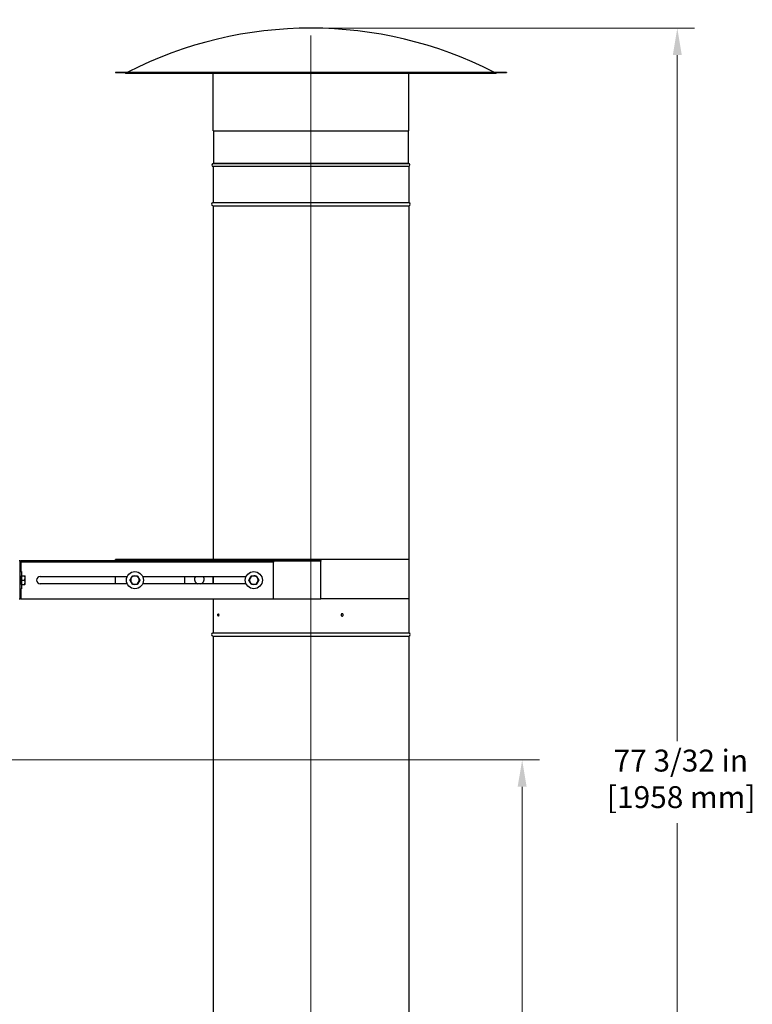
# Model space of a CAD drawing. Units: inches. Extents: x 25 to 227, y 4 to 145.
# Drawn here: x 115 to 153, y 48 to 98 of the extents above; entities that cross this region are included whole.
import ezdxf

# ---------------------------------------------------------------- set-up
doc = ezdxf.new("R2010")
doc.units = ezdxf.units.IN
doc.header["$LTSCALE"] = 14
doc.header["$MEASUREMENT"] = 0
doc.linetypes.add('CHAIN', pattern=[0.7087, 0.4724, -0.0591, 0.1181, -0.0591])
for name, color, linetype, lineweight in [('Centerline(ANSI)', 96, 'CHAIN', 18), ('Dimensions(ANSI)', 7, 'Continuous', 18), ('Visible Edges(ANSI)', 7, 'Continuous', 25), ('Visible Tangent Edges(ANSI)', 7, 'Continuous', 25)]:
    doc.layers.add(name, color=color, linetype=linetype, lineweight=lineweight)
doc.styles.add('MESTEK', font='arial.ttf')
doc.dimstyles.new('MESTEK FRACTIONS', dxfattribs={"dimscale": 14, "dimtxt": 0.08, "dimasz": 0.098425, "dimexe": 0.063, "dimexo": 0.0625, "dimgap": 0.031496, "dimtad": 0, "dimtih": 1, "dimtoh": 1, "dimdec": 5, "dimrnd": 1e-08, "dimzin": 1, "dimdsep": 46, "dimlunit": 5, "dimtxsty": 'MESTEK', "dimcen": 0.09, "dimdle": 0.393701, "dimclrd": 7, "dimclre": 7, "dimclrt": 7, "dimadec": 0, "dimazin": 0, "dimtfac": 1, "dimtofl": 0, "dimtmove": 0, "dimatfit": 3, "dimfxl": 0, "dimfrac": 2, "dimtolj": 1, "dimtzin": 0, "dimlwd": 15, "dimlwe": 15, "dimarcsym": 0})

# ---------------------------------------------------------------- blocks, each defined once
blk = doc.blocks.new('*D16')
at = {"layer": 'Defpoints', "color": 0, "linetype": 'Continuous'}
for p in [(110.32, 60.165), (95.018, 20.481), (141.016, 20.481)]:
    blk.add_point(p, dxfattribs=at)
at = {"layer": 'Dimensions(ANSI)', "color": 7, "linetype": 'Continuous', "lineweight": 15}
for p, q in [((111.195, 60.165), (141.898, 60.165)), ((141.016, 58.787), (141.016, 40.528)), ((141.016, 21.859), (141.016, 36.325)), ((95.893, 20.481), (141.898, 20.481))]:
    blk.add_line(p, q, dxfattribs=at)
at = {"layer": 'Dimensions(ANSI)', "color": 7, "linetype": 'Continuous'}
for points in [[(140.786, 58.787), (141.245, 58.787), (141.016, 60.165)], [(140.786, 21.859), (141.245, 21.859), (141.016, 20.481)]]:
    blk.add_solid(points, dxfattribs=at)
at = {"layer": 'Dimensions(ANSI)', "color": 7, "linetype": 'Continuous', "lineweight": 18, "insert": (136.981, 40.087), "char_height": 1.12, "attachment_point": 1, "style": 'MESTEK'}
blk.add_mtext('\\A1; 39 11/16 in\\P[1008 mm]', dxfattribs=at)
blk = doc.blocks.new('*D19')
at = {"layer": 'Defpoints', "color": 0, "linetype": 'Continuous'}
for p in [(130.211, 97.571), (95.018, 20.481), (148.951, 20.481)]:
    blk.add_point(p, dxfattribs=at)
at = {"layer": 'Dimensions(ANSI)', "color": 7, "linetype": 'Continuous', "lineweight": 15}
for p, q in [((131.086, 97.571), (149.833, 97.571)), ((148.951, 96.193), (148.951, 61.128)), ((148.951, 21.859), (148.951, 56.924)), ((95.893, 20.481), (149.833, 20.481))]:
    blk.add_line(p, q, dxfattribs=at)
at = {"layer": 'Dimensions(ANSI)', "color": 7, "linetype": 'Continuous'}
for points in [[(148.721, 96.193), (149.181, 96.193), (148.951, 97.571)], [(148.721, 21.859), (149.181, 21.859), (148.951, 20.481)]]:
    blk.add_solid(points, dxfattribs=at)
at = {"layer": 'Dimensions(ANSI)', "color": 7, "linetype": 'Continuous', "lineweight": 18, "insert": (145.351, 60.687), "char_height": 1.12, "attachment_point": 1, "style": 'MESTEK'}
blk.add_mtext('\\A1; 77 3/32 in\\P[1958 mm]', dxfattribs=at)
blk = doc.blocks.new('*D26')
at = {"layer": 'Defpoints', "color": 0, "linetype": 'Continuous'}
for p in [(130.211, 132.351), (67.464, 119.666), (130.211, 103.689)]:
    blk.add_point(p, dxfattribs=at)
at = {"layer": 'Dimensions(ANSI)', "color": 7, "linetype": 'Continuous', "lineweight": 15}
for p, q in [((130.211, 131.476), (130.211, 102.807)), ((67.464, 118.791), (67.464, 102.807)), ((68.842, 103.689), (93.305, 103.689)), ((128.833, 103.689), (101.37, 103.689))]:
    blk.add_line(p, q, dxfattribs=at)
at = {"layer": 'Dimensions(ANSI)', "color": 7, "linetype": 'Continuous'}
for points in [[(68.842, 103.919), (68.842, 103.46), (67.464, 103.689)], [(128.833, 103.919), (128.833, 103.46), (130.211, 103.689)]]:
    blk.add_solid(points, dxfattribs=at)
at = {"layer": 'Dimensions(ANSI)', "color": 7, "linetype": 'Continuous', "lineweight": 18, "insert": (93.745, 105.35), "char_height": 1.12, "attachment_point": 1, "style": 'MESTEK'}
blk.add_mtext('\\A1; 62 3/4 in\\P[1594 mm]', dxfattribs=at)

msp = doc.modelspace()

# ---------------------------------------------------------------- linework, layer by layer
at = {"layer": 'Centerline(ANSI)', "color": 7, "linetype": 'Continuous'}
msp.add_line((130.2109111, 43.1854271), (130.2109111, 97.196184), dxfattribs=at)
at = {"layer": 'Visible Edges(ANSI)', "color": 7}
for p, q in [((120.2109111, 95.321184), (140.2109111, 95.321184)), ((120.2109111, 95.321184), (120.2109111, 95.303184)), ((120.2109111, 95.303184), (140.2109111, 95.303184)), ((120.766853, 95.2685544), (139.6549692, 95.2685544)), ((125.2109111, 92.321184), (125.2109111, 95.2685544)), ((135.2109111, 92.321184), (135.2109111, 95.2685544)), ((140.2109111, 95.321184), (140.2109111, 95.303184)), ((125.2109111, 92.321184), (135.2109111, 92.321184)), ((125.2289111, 92.321184), (125.2289111, 90.6608277)), ((135.1929111, 92.321184), (135.1929111, 90.6608277)), ((125.2109111, 90.491184), (125.2109111, 88.6608277)), ((135.2109111, 90.491184), (135.2109111, 88.6608277)), ((125.2109111, 88.4815403), (125.2109111, 70.402434)), ((135.2109111, 88.4815403), (135.2109111, 70.402434)), ((115.2902111, 70.352434), (115.3402111, 70.352434)), ((115.3402111, 68.402434), (115.3402111, 70.352434)), ((115.3712111, 70.271434), (115.3402111, 70.271434)), ((115.3712111, 70.352434), (128.2902111, 70.352434)), ((115.3712111, 70.352434), (115.3712111, 70.302434)), ((115.3712111, 70.271434), (115.3712111, 70.302434)), ((115.3712111, 70.302434), (128.2902111, 70.302434)), ((120.2109111, 70.352434), (120.2109111, 70.402434)), ((130.7109111, 70.402434), (120.2109111, 70.402434)), ((130.7109111, 70.352434), (120.2109111, 70.352434)), ((128.2902111, 70.352434), (128.2902111, 70.302434)), ((128.2902111, 70.302434), (128.2902111, 70.271434)), ((128.2902111, 68.402434), (128.2902111, 70.271434)), ((135.2349111, 70.402434), (130.7109111, 70.402434)), ((130.7109111, 70.352434), (130.7109111, 70.402434)), ((130.7109111, 70.352434), (130.7109111, 70.321434)), ((130.7109111, 68.402434), (130.7109111, 70.321434)), ((135.2349111, 68.402434), (135.2349111, 70.402434)), ((115.3402111, 69.789934), (115.4032111, 69.789934)), ((115.4032111, 69.789934), (115.4032111, 68.914934)), ((115.403215, 69.571434), (115.4032111, 69.571434)), ((115.403215, 69.571434), (115.5716547, 69.571434)), ((115.403215, 69.461934), (115.403215, 69.571434)), ((115.403215, 69.352434), (115.403215, 69.461934)), ((115.591215, 69.461934), (115.591215, 69.571434)), ((115.591215, 69.242934), (115.591215, 69.461934)), ((116.3712111, 69.539934), (120.8156264, 69.539934)), ((120.2109111, 69.164934), (120.2109111, 69.539934)), ((121.6061958, 69.539934), (126.8949264, 69.539934)), ((123.7593611, 69.164934), (123.7593611, 69.539934)), ((123.762286, 69.164934), (123.762286, 69.539934)), ((115.403215, 69.133434), (115.4032111, 69.133434)), ((115.403215, 69.352434), (115.5716547, 69.352434)), ((115.403215, 69.242934), (115.403215, 69.352434)), ((115.403215, 69.133434), (115.403215, 69.242934)), ((115.403215, 69.133434), (115.5716547, 69.133434)), ((115.591215, 69.133434), (115.591215, 69.242934)), ((120.8156264, 69.164934), (116.3712111, 69.164934)), ((126.8949264, 69.164934), (121.6061958, 69.164934)), ((115.3402111, 68.914934), (115.4032111, 68.914934)), ((115.2902111, 68.402434), (115.3402111, 68.402434)), ((115.3712111, 68.402434), (115.3402111, 68.402434)), ((115.3712111, 68.402434), (128.2902111, 68.402434)), ((125.2109111, 68.402434), (125.2109111, 66.6608277)), ((125.2109111, 68.402434), (125.2109111, 66.6608277)), ((128.2902111, 68.402434), (130.7109111, 68.402434)), ((135.2349111, 68.402434), (130.7109111, 68.402434)), ((135.2109111, 68.402434), (135.2109111, 66.6608277)), ((135.2109111, 68.402434), (135.2109111, 66.6608277)), ((125.2109111, 66.4815403), (125.2109111, 46.6608277)), ((135.2109111, 66.4815403), (135.2109111, 46.6608277))]:
    msp.add_line(p, q, dxfattribs=at)
for centre in [(121.2109111, 69.352434), (127.2902111, 69.352434)]:
    msp.add_circle(centre, 0.4375, dxfattribs=at)
for centre, radius, start, end in [((130.2109111, 76.966423), 20.604761, 62.97419145, 117.02580855), ((120.766853, 95.3490544), 0.0805, 214.73757042, 270), ((139.6549692, 95.3490544), 0.0805, 270, 325.26242958), ((125.2289111, 90.571184), 0.082, 95.09968891, 257.31961651), ((125.2209111, 90.6608277), 0.008, 275.09968891, 0), ((135.2009111, 90.6608277), 0.008, 180, 264.90031109), ((135.1929111, 90.571184), 0.082, 282.68038349, 84.90031109), ((125.2109111, 88.571184), 0.082, 95.09968891, 264.90031109), ((125.2029111, 88.6608277), 0.008, 275.09968891, 0), ((135.2189111, 88.6608277), 0.008, 180, 264.90031109), ((135.2109111, 88.571184), 0.082, 275.09968891, 84.90031109), ((125.2029111, 88.4815403), 0.008, 0, 84.90031109), ((135.2189111, 88.4815403), 0.008, 95.09968891, 180), ((116.3712111, 69.352434), 0.1875, 90, 270), ((121.2109111, 69.352434), 0.219, 150, 210), ((121.2109111, 69.352434), 0.219, 90, 150), ((121.2109111, 69.352434), 0.219, 30, 90), ((121.2109111, 69.352434), 0.219, 330, 30), ((127.2902111, 69.352434), 0.219, 91.40706653, 151.40706653), ((127.2902111, 69.352434), 0.219, 31.40706653, 91.40706653), ((127.2902111, 69.352434), 0.219, 331.40706653, 31.40706653), ((121.2109111, 69.352434), 0.219, 210, 270), ((121.2109111, 69.352434), 0.219, 270, 330), ((127.2902111, 69.352434), 0.219, 151.40706653, 211.40706653), ((127.2902111, 69.352434), 0.219, 211.40706653, 271.40706653), ((127.2902111, 69.352434), 0.219, 271.40706653, 331.40706653), ((125.2109111, 66.571184), 0.082, 95.09968891, 264.90031109), ((125.2029111, 66.6608277), 0.008, 275.09968891, 0), ((125.2029111, 66.4815403), 0.008, 0, 84.90031109), ((135.2189111, 66.6608277), 0.008, 180, 264.90031109), ((135.2189111, 66.4815403), 0.008, 95.09968891, 180), ((135.2109111, 66.571184), 0.082, 275.09968891, 84.90031109)]:
    msp.add_arc(centre, radius, start, end, dxfattribs=at)
for centre, start_param, end_param in [((124.5066956, 69.402434), 4.1300247425, 5.9656248779), ((124.5037707, 69.402434), 0.3175604293, 2.1531605647), ((124.5066956, 69.402434), 0.3175604293, 2.1531605647)]:
    msp.add_ellipse(centre, major_axis=(0, -0.25), ratio=0.9925461516, start_param=start_param, end_param=end_param, dxfattribs=at)
for points in [[(115.591215, 69.461934), (115.591215, 69.5127531), (115.5716547, 69.571434)], [(115.5716547, 69.571434), (115.591215, 69.571434), (115.591215, 69.571434)], [(115.5716547, 69.352434), (115.591215, 69.4111149), (115.591215, 69.461934)], [(120.9580317, 69.352434), (120.9919111, 69.4111149), (121.0212515, 69.461934)], [(121.0212515, 69.461934), (121.050592, 69.5127531), (121.0844714, 69.571434)], [(121.0844714, 69.571434), (121.1522302, 69.571434), (121.2109111, 69.571434)], [(121.2109111, 69.571434), (121.269592, 69.571434), (121.3373508, 69.571434)], [(121.3373508, 69.571434), (121.3712302, 69.5127531), (121.4005707, 69.461934)], [(121.4005707, 69.461934), (121.4299111, 69.4111149), (121.4637905, 69.352434)], [(127.0979199, 69.4572438), (127.1260036, 69.5087681), (127.1584319, 69.5682632)], [(127.1584319, 69.5682632), (127.2261703, 69.569927), (127.2848335, 69.571368)], [(127.2848335, 69.571368), (127.3434966, 69.5728089), (127.411235, 69.5744727)], [(127.411235, 69.5744727), (127.4465452, 69.5166415), (127.4771247, 69.4665582)], [(127.4771247, 69.4665582), (127.5077041, 69.4164748), (127.5430143, 69.3586436)], [(115.591215, 69.242934), (115.591215, 69.2937531), (115.5716547, 69.352434)], [(115.5716547, 69.133434), (115.591215, 69.1921149), (115.591215, 69.242934)], [(115.591215, 69.133434), (115.591215, 69.133434), (115.5716547, 69.133434)], [(121.0212515, 69.242934), (120.9919111, 69.2937531), (120.9580317, 69.352434)], [(121.0844714, 69.133434), (121.050592, 69.1921149), (121.0212515, 69.242934)], [(121.2109111, 69.133434), (121.1522302, 69.133434), (121.0844714, 69.133434)], [(121.3373508, 69.133434), (121.269592, 69.133434), (121.2109111, 69.133434)], [(121.4005707, 69.242934), (121.3712302, 69.1921149), (121.3373508, 69.133434)], [(121.4637905, 69.352434), (121.4299111, 69.2937531), (121.4005707, 69.242934)], [(127.0374079, 69.3462244), (127.0698362, 69.4057195), (127.0979199, 69.4572438)], [(127.1032976, 69.2383098), (127.0727181, 69.2883932), (127.0374079, 69.3462244)], [(127.1691872, 69.1303952), (127.133877, 69.1882265), (127.1032976, 69.2383098)], [(127.2955888, 69.1335), (127.2369256, 69.1320591), (127.1691872, 69.1303952)], [(127.4219903, 69.1366048), (127.3542519, 69.134941), (127.2955888, 69.1335)], [(127.4825023, 69.2476242), (127.4544186, 69.1960999), (127.4219903, 69.1366048)], [(127.5430143, 69.3586436), (127.510586, 69.2991485), (127.4825023, 69.2476242)]]:
    msp.add_rational_spline(points, [1, 1.0379548493, 1], degree=2, dxfattribs=at)
for points, knots in [([(125.47348, 67.508684), (125.4709703, 67.508684), (125.4683127, 67.5102524), (125.463458, 67.5166308), (125.46126, 67.5214407), (125.4578038, 67.5325389), (125.4563151, 67.5395668), (125.4543451, 67.5549655), (125.4538628, 67.5633363), (125.4538628, 67.571184), (125.4538628, 67.5790317), (125.4543451, 67.5874025), (125.4563151, 67.6028012), (125.4578038, 67.6098291), (125.46126, 67.6209272), (125.463458, 67.6257372), (125.4683127, 67.6321156), (125.4709703, 67.633684), (125.47348, 67.633684)], [0.71759617178, 0.71759617178, 0.71759617178, 0.71759617178, 0.77739585274, 0.77739585274, 0.8371955337, 0.8371955337, 0.8969952147, 0.8969952147, 0.95679489571, 0.95679489571, 0.95679489571, 1.01659457672, 1.01659457672, 1.07639425772, 1.07639425772, 1.13619393868, 1.13619393868, 1.19599361964, 1.19599361964, 1.19599361964, 1.19599361964]), ([(125.47348, 67.633684), (125.4759897, 67.633684), (125.4786859, 67.6321156), (125.4836801, 67.6257372), (125.4859771, 67.6209272), (125.4896192, 67.6098291), (125.4912069, 67.6028012), (125.4933165, 67.5874025), (125.4938374, 67.5790317), (125.4938374, 67.5633363), (125.4933165, 67.5549655), (125.4912069, 67.5395668), (125.4896192, 67.5325389), (125.4859771, 67.5214407), (125.4836801, 67.5166308), (125.4786859, 67.5102524), (125.4759897, 67.508684), (125.47348, 67.508684)], [0.23919872393, 0.23919872393, 0.23919872393, 0.23919872393, 0.29899840488, 0.29899840488, 0.35879808584, 0.35879808584, 0.41859776685, 0.41859776685, 0.47839744785, 0.47839744785, 0.53819712886, 0.53819712886, 0.59799680987, 0.59799680987, 0.65779649083, 0.65779649083, 0.71759617178, 0.71759617178, 0.71759617178, 0.71759617178]), ([(131.868987, 67.571184), (131.868987, 67.5633363), (131.8675075, 67.5549655), (131.8614876, 67.5395668), (131.8569469, 67.5325389), (131.846463, 67.5214407), (131.8398208, 67.5166308), (131.8252543, 67.5102524), (131.8173296, 67.508684), (131.8024584, 67.508684), (131.7945207, 67.5102524), (131.7799071, 67.5166308), (131.7732316, 67.5214407), (131.7626848, 67.5325389), (131.7581107, 67.5395668), (131.7520438, 67.5549655), (131.7505512, 67.5633363), (131.7505512, 67.5790317), (131.7520438, 67.5874025), (131.7581107, 67.6028012), (131.7626848, 67.6098291), (131.7732316, 67.6209272), (131.7799071, 67.6257372), (131.7945207, 67.6321156), (131.8024584, 67.633684), (131.8173296, 67.633684), (131.8252543, 67.6321156), (131.8398208, 67.6257372), (131.846463, 67.6209272), (131.8569469, 67.6098291), (131.8614876, 67.6028012), (131.8675075, 67.5874025), (131.868987, 67.5790317), (131.868987, 67.571184)], [0, 0, 0, 0, 0.05979968101, 0.05979968101, 0.11959936201, 0.11959936201, 0.17939904297, 0.17939904297, 0.23919872393, 0.23919872393, 0.29899840488, 0.29899840488, 0.35879808584, 0.35879808584, 0.41859776685, 0.41859776685, 0.47839744785, 0.47839744785, 0.53819712886, 0.53819712886, 0.59799680987, 0.59799680987, 0.65779649083, 0.65779649083, 0.71759617178, 0.71759617178, 0.77739585274, 0.77739585274, 0.8371955337, 0.8371955337, 0.8969952147, 0.8969952147, 0.95679489571, 0.95679489571, 0.95679489571, 0.95679489571])]:
    msp.add_open_spline(points, degree=3, knots=knots, dxfattribs=at)
at = {"layer": 'Visible Tangent Edges(ANSI)', "color": 7}
for p, q in [((125.2216222, 90.6528594), (135.2002, 90.6528594)), ((125.2289111, 90.6608277), (135.1929111, 90.6608277)), ((135.2109111, 90.491184), (125.2109111, 90.491184)), ((125.2036222, 88.6528594), (135.2182, 88.6528594)), ((125.2109111, 88.6608277), (135.2109111, 88.6608277)), ((125.2036222, 88.4895086), (135.2182, 88.4895086)), ((125.2109111, 88.4815403), (135.2109111, 88.4815403)), ((128.2902111, 70.271434), (115.3712111, 70.271434)), ((115.3712111, 70.271434), (115.3712111, 69.789934)), ((130.7109111, 70.321434), (128.2902111, 70.321434)), ((125.1968122, 69.539934), (125.1968122, 69.164934)), ((125.2313161, 69.164934), (125.2313161, 69.539934)), ((115.3712111, 68.914934), (115.3712111, 68.402434)), ((125.2036222, 66.6528594), (135.2182, 66.6528594)), ((125.2036222, 66.4895086), (135.2182, 66.4895086)), ((125.2109111, 66.6608277), (135.2109111, 66.6608277)), ((125.2109111, 66.4815403), (135.2109111, 66.4815403))]:
    msp.add_line(p, q, dxfattribs=at)

# ---------------------------------------------------------------- dimensions: what is measured, and where the dimension line sits
at = {"layer": 'Dimensions(ANSI)', "color": 7, "linetype": 'Continuous', "lineweight": 18}
dim = msp.add_linear_dim(base=(130.2109111, 103.6892173), p1=(67.4638111, 119.6660097), p2=(130.2109111, 132.3506347), text=' <> in\\X[1594 mm]', dimstyle='MESTEK FRACTIONS', override={"dimtih": 0, "dimtoh": 0, "dimdec": 5, "dimpost": '', "dimtp": 0, "dimtm": 0, "dimtdec": 2, "dimatfit": 1, "dimtvp": -0.25}, dxfattribs=at)
dim.commit()
dim.dimension.update_dxf_attribs({"geometry": '*D26', "text_midpoint": (97.3373611, 103.6892173), "dimtype": 160})
for base, p1, text, picture, middle in [((148.9510686, 20.480934), (130.2109111, 97.571184), ' <> in\\X[1958 mm]', '*D19', (148.9510686, 59.026059)), ((141.0156158, 20.480934), (110.3199111, 60.165084), ' <> in\\X[1008 mm]', '*D16', (141.0156158, 38.4265739))]:
    dim = msp.add_linear_dim(base=base, p1=p1, p2=(95.0179111, 20.480934), angle=90, text=text, dimstyle='MESTEK FRACTIONS', override={"dimdec": 5, "dimpost": '', "dimtp": 0, "dimtm": 0, "dimtdec": 2, "dimatfit": 1, "dimtvp": -0.25}, dxfattribs=at)
    dim.commit()
    dim.dimension.update_dxf_attribs({"geometry": picture, "text_midpoint": middle, "dimtype": 160})

doc.saveas('drawing.dxf')
